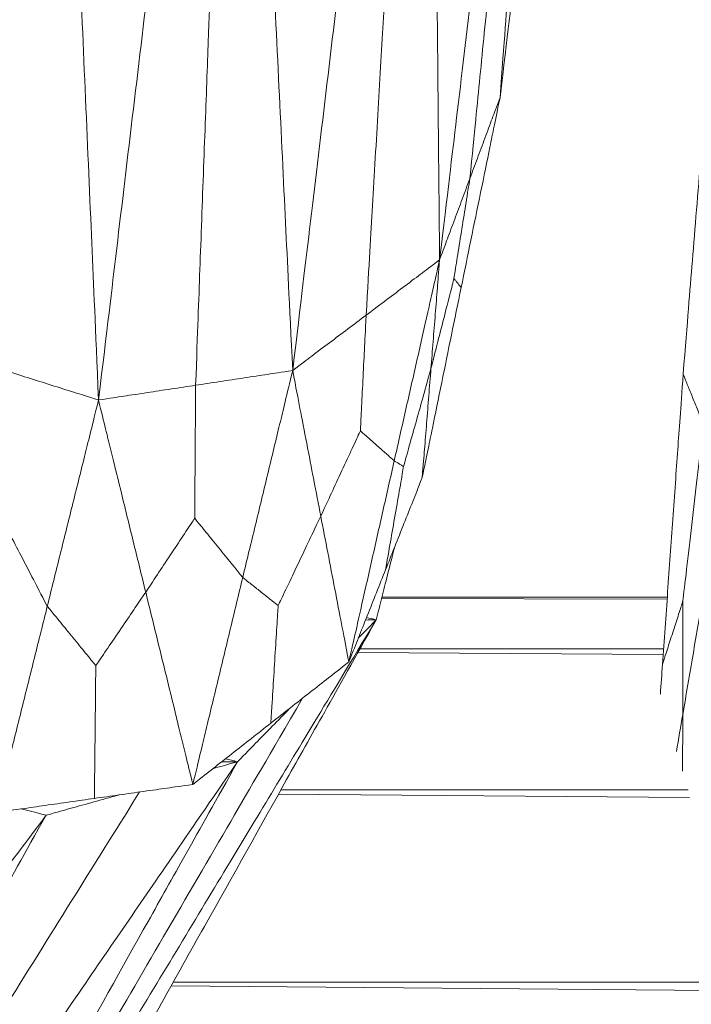
# Model space of a CAD drawing. Units: inches. Extents: x -11 to 2225, y 113 to 2073.
# Drawn here: x 242 to 261, y 143 to 171 of the extents above; entities that cross this region are included whole.
import ezdxf

# ---------------------------------------------------------------- set-up
doc = ezdxf.new("R2010")
doc.units = ezdxf.units.IN
doc.header["$MEASUREMENT"] = 0
doc.layers.add('Plat Dudukan', color=30, linetype='Continuous', true_color=0xff7f00)

msp = doc.modelspace()

# ---------------------------------------------------------------- linework, layer by layer
at = {"layer": 'Plat Dudukan', "color": 7, "linetype": 'Continuous', "lineweight": 0}
for p, q in [((252.088, 154.525), (260.251, 154.507)), ((260.251, 154.507), (252.088, 154.525)), ((252.099, 154.566), (260.256, 154.566)), ((252.099, 154.566), (260.256, 154.566)), ((251.472, 153.092), (260.151, 153.092)), ((251.472, 153.092), (260.151, 153.092)), ((251.412, 152.985), (260.139, 152.933)), ((260.139, 152.933), (251.412, 152.985)), ((249.214, 149.066), (260.853, 149.066)), ((249.214, 149.066), (260.853, 149.066)), ((249.143, 148.938), (260.89, 148.842)), ((260.89, 148.842), (249.143, 148.938)), ((246.074, 143.463), (264.1, 143.316)), ((264.1, 143.316), (246.074, 143.463)), ((246.131, 143.566), (263.999, 143.566)), ((246.131, 143.566), (263.999, 143.566))]:
    msp.add_line(p, q, dxfattribs=at)
for points, knots in [([(228.283, 156.718), (230.183, 181.447), (232.088, 206.243), (235.899, 255.835), (239.711, 305.453), (242.253, 338.532), (243.524, 355.071)], [0.001607, 0.001607, 0.001607, 0.001607, 1, 2, 3, 4, 4, 4, 4]), ([(228.283, 156.718), (230.183, 181.447), (232.088, 206.243), (235.899, 255.835), (239.711, 305.453), (242.253, 338.532), (243.524, 355.071)], [0.001607, 0.001607, 0.001607, 0.001607, 1, 2, 3, 4, 4, 4, 4]), ([(233.011, 167.993), (234.135, 184.82), (235.69, 208.083), (238.808, 254.757), (242.136, 304.555), (244.354, 337.754), (245.464, 354.353)], [0.188196, 0.188196, 0.188196, 0.188196, 1, 2, 3, 4, 4, 4, 4]), ([(233.011, 167.993), (234.135, 184.82), (235.69, 208.083), (238.808, 254.757), (242.136, 304.555), (244.354, 337.754), (245.464, 354.353)], [0.188196, 0.188196, 0.188196, 0.188196, 1, 2, 3, 4, 4, 4, 4]), ([(233.109, 168.453), (234.3, 185.005), (235.968, 208.195), (239.316, 254.734), (242.897, 304.52), (245.284, 337.711), (246.478, 354.306)], [0.195661, 0.195661, 0.195661, 0.195661, 1, 2, 3, 4, 4, 4, 4]), ([(233.109, 168.453), (234.3, 185.005), (235.968, 208.195), (239.316, 254.734), (242.897, 304.52), (245.284, 337.711), (246.478, 354.306)], [0.195661, 0.195661, 0.195661, 0.195661, 1, 2, 3, 4, 4, 4, 4]), ([(251.935, 153.918), (252.022, 154.261), (252.109, 154.605), (252.282, 155.292), (252.4, 155.754), (252.459, 155.988), (252.46, 155.993)], [0, 0, 0, 0, 1, 2, 3, 3.021423, 3.021423, 3.021423, 3.021423]), ([(251.935, 153.918), (252.022, 154.261), (252.109, 154.605), (252.282, 155.292), (252.4, 155.754), (252.459, 155.988), (252.46, 155.993)], [0, 0, 0, 0, 1, 2, 3, 3.021423, 3.021423, 3.021423, 3.021423]), ([(251.935, 153.918), (250.459, 151.475), (248.984, 149.031), (246.033, 144.145), (243.649, 140.196), (242.248, 137.877), (241.831, 137.186)], [0, 0, 0, 0, 1, 2, 3, 3.424034, 3.424034, 3.424034, 3.424034]), ([(251.935, 153.918), (250.459, 151.475), (248.984, 149.031), (246.033, 144.145), (243.649, 140.196), (242.248, 137.877), (241.831, 137.186)], [0, 0, 0, 0, 1, 2, 3, 3.424034, 3.424034, 3.424034, 3.424034]), ([(251.935, 153.918), (250.707, 151.728), (249.479, 149.538), (247.024, 145.158), (245.062, 141.659), (243.919, 139.62), (243.594, 139.041)], [0, 0, 0, 0, 1, 2, 3, 3.396633, 3.396633, 3.396633, 3.396633]), ([(251.935, 153.918), (250.707, 151.728), (249.479, 149.538), (247.024, 145.158), (245.062, 141.659), (243.919, 139.62), (243.594, 139.041)], [0, 0, 0, 0, 1, 2, 3, 3.396633, 3.396633, 3.396633, 3.396633]), ([(249.83, 151.68), (248.86, 150.017), (247.824, 148.242), (245.833, 144.829), (243.984, 141.66), (243.011, 139.992), (242.745, 139.536)], [0.039947, 0.039947, 0.039947, 0.039947, 1, 2, 3, 4, 4, 4, 4]), ([(247.973, 149.865), (248.221, 150.118), (248.468, 150.372), (248.963, 150.878), (249.298, 151.221), (249.467, 151.394), (249.472, 151.398)], [0, 0, 0, 0, 1, 2, 3, 3.026568, 3.026568, 3.026568, 3.026568]), ([(247.973, 149.865), (248.221, 150.118), (248.468, 150.372), (248.963, 150.878), (249.298, 151.221), (249.467, 151.394), (249.472, 151.398)], [0, 0, 0, 0, 1, 2, 3, 3.026568, 3.026568, 3.026568, 3.026568]), ([(260.699, 151.218), (260.697, 150.658), (260.695, 150.248), (260.693, 149.754), (260.692, 149.594)], [0, 0, 0, 0, 1, 1.464733, 1.464733, 1.464733, 1.464733]), ([(247.973, 149.865), (246.403, 147.58), (244.833, 145.294), (241.694, 140.724), (239.063, 136.893), (237.479, 134.586), (236.941, 133.803)], [0, 0, 0, 0, 1, 2, 3, 3.514026, 3.514026, 3.514026, 3.514026]), ([(247.973, 149.865), (246.403, 147.58), (244.833, 145.294), (241.694, 140.724), (239.063, 136.893), (237.479, 134.586), (236.941, 133.803)], [0, 0, 0, 0, 1, 2, 3, 3.514026, 3.514026, 3.514026, 3.514026]), ([(247.973, 149.865), (246.745, 147.675), (245.517, 145.485), (243.062, 141.105), (241.031, 137.482), (239.818, 135.319), (239.424, 134.616)], [0, 0, 0, 0, 1, 2, 3, 3.48147, 3.48147, 3.48147, 3.48147]), ([(247.973, 149.865), (246.745, 147.675), (245.517, 145.485), (243.062, 141.105), (241.031, 137.482), (239.818, 135.319), (239.424, 134.616)], [0, 0, 0, 0, 1, 2, 3, 3.48147, 3.48147, 3.48147, 3.48147]), ([(245.175, 149.003), (244.128, 147.328), (243.048, 145.6), (240.973, 142.28), (239.059, 139.219), (238.052, 137.608), (237.777, 137.168)], [0.019249, 0.019249, 0.019249, 0.019249, 1, 2, 3, 4, 4, 4, 4]), ([(242.502, 148.339), (242.844, 148.435), (243.186, 148.53), (243.87, 148.721), (244.332, 148.85), (244.567, 148.915), (244.573, 148.917)], [0, 0, 0, 0, 1, 2, 3, 3.028911, 3.028911, 3.028911, 3.028911]), ([(242.502, 148.339), (242.844, 148.435), (243.186, 148.53), (243.87, 148.721), (244.332, 148.85), (244.567, 148.915), (244.573, 148.917)], [0, 0, 0, 0, 1, 2, 3, 3.028911, 3.028911, 3.028911, 3.028911])]:
    msp.add_open_spline(points, degree=3, knots=knots, dxfattribs=at)
for points in [[(255.475, 168.837), (255.694, 170.665), (255.913, 172.494), (256.351, 176.15), (256.788, 179.807), (257.08, 182.245), (257.226, 183.464)], [(255.475, 168.837), (255.694, 170.665), (255.913, 172.494), (256.351, 176.15), (256.788, 179.807), (257.08, 182.245), (257.226, 183.464)], [(255.475, 168.837), (255.601, 170.501), (255.727, 172.165), (255.979, 175.494), (256.231, 178.822), (256.399, 181.041), (256.483, 182.15)], [(255.475, 168.837), (255.601, 170.501), (255.727, 172.165), (255.979, 175.494), (256.231, 178.822), (256.399, 181.041), (256.483, 182.15)], [(253.749, 164.204), (253.982, 166.158), (254.216, 168.111), (254.684, 172.019), (255.152, 175.926), (255.464, 178.531), (255.62, 179.834)], [(253.749, 164.204), (253.982, 166.158), (254.216, 168.111), (254.684, 172.019), (255.152, 175.926), (255.464, 178.531), (255.62, 179.834)], [(253.749, 164.204), (253.731, 166.052), (253.713, 167.9), (253.678, 171.596), (253.643, 175.292), (253.619, 177.756), (253.608, 178.987)], [(253.749, 164.204), (253.731, 166.052), (253.713, 167.9), (253.678, 171.596), (253.643, 175.292), (253.619, 177.756), (253.608, 178.987)], [(244.001, 160.2), (243.908, 162.352), (243.815, 164.504), (243.628, 168.808), (243.442, 173.112), (243.318, 175.981), (243.255, 177.415)], [(244.001, 160.2), (243.908, 162.352), (243.815, 164.504), (243.628, 168.808), (243.442, 173.112), (243.318, 175.981), (243.255, 177.415)], [(249.549, 161.042), (249.451, 163.069), (249.353, 165.095), (249.157, 169.148), (248.962, 173.201), (248.831, 175.903), (248.766, 177.254)], [(249.549, 161.042), (249.451, 163.069), (249.353, 165.095), (249.157, 169.148), (248.962, 173.201), (248.831, 175.903), (248.766, 177.254)], [(249.549, 161.042), (249.794, 163.088), (250.039, 165.133), (250.528, 169.225), (251.018, 173.316), (251.345, 176.043), (251.508, 177.407)], [(249.549, 161.042), (249.794, 163.088), (250.039, 165.133), (250.528, 169.225), (251.018, 173.316), (251.345, 176.043), (251.508, 177.407)], [(244.001, 160.2), (244.25, 162.279), (244.499, 164.358), (244.997, 168.517), (245.494, 172.675), (245.826, 175.447), (245.992, 176.833)], [(244.001, 160.2), (244.25, 162.279), (244.499, 164.358), (244.997, 168.517), (245.494, 172.675), (245.826, 175.447), (245.992, 176.833)], [(254.612, 166.521), (254.752, 167.927), (254.892, 169.334), (255.16, 172.035), (255.407, 174.51), (255.536, 175.812), (255.572, 176.168)], [(260.71, 160.94), (260.836, 162.497), (260.963, 164.054), (261.217, 167.168), (261.47, 170.281), (261.639, 172.357), (261.724, 173.395)], [(260.71, 160.94), (260.836, 162.497), (260.963, 164.054), (261.217, 167.168), (261.47, 170.281), (261.639, 172.357), (261.724, 173.395)], [(251.649, 162.623), (251.737, 164.137), (251.825, 165.651), (251.995, 168.558), (252.151, 171.221), (252.232, 172.623), (252.255, 173.006)], [(246.775, 160.621), (246.834, 162.218), (246.892, 163.814), (247.005, 166.879), (247.109, 169.688), (247.163, 171.166), (247.178, 171.57)], [(255.475, 168.837), (255.336, 168.159), (255.197, 167.48), (254.92, 166.124), (254.642, 164.767), (254.457, 163.863), (254.364, 163.41)], [(255.475, 168.837), (255.336, 168.159), (255.197, 167.48), (254.92, 166.124), (254.642, 164.767), (254.457, 163.863), (254.364, 163.41)], [(255.475, 168.837), (255.367, 168.548), (255.259, 168.258), (255.043, 167.679), (254.828, 167.1), (254.684, 166.714), (254.612, 166.521)], [(255.475, 168.837), (255.367, 168.548), (255.259, 168.258), (255.043, 167.679), (254.828, 167.1), (254.684, 166.714), (254.612, 166.521)], [(253.749, 164.204), (253.856, 164.493), (253.964, 164.783), (254.18, 165.362), (254.396, 165.941), (254.54, 166.327), (254.612, 166.521)], [(253.749, 164.204), (253.856, 164.493), (253.964, 164.783), (254.18, 165.362), (254.396, 165.941), (254.54, 166.327), (254.612, 166.521)], [(254.612, 166.521), (254.546, 166.106), (254.48, 165.691), (254.353, 164.894), (254.237, 164.164), (254.176, 163.78), (254.159, 163.675)], [(253.749, 164.204), (253.486, 164.006), (253.224, 163.809), (252.699, 163.413), (252.174, 163.018), (251.824, 162.755), (251.649, 162.623)], [(253.749, 164.204), (253.486, 164.006), (253.224, 163.809), (252.699, 163.413), (252.174, 163.018), (251.824, 162.755), (251.649, 162.623)], [(253.749, 164.204), (253.587, 163.486), (253.424, 162.768), (253.1, 161.333), (252.776, 159.897), (252.56, 158.94), (252.452, 158.462)], [(253.749, 164.204), (253.587, 163.486), (253.424, 162.768), (253.1, 161.333), (252.776, 159.897), (252.56, 158.94), (252.452, 158.462)], [(253.749, 164.204), (253.718, 163.815), (253.687, 163.426), (253.625, 162.649), (253.563, 161.871), (253.522, 161.353), (253.501, 161.094)], [(253.749, 164.204), (253.718, 163.815), (253.687, 163.426), (253.625, 162.649), (253.563, 161.871), (253.522, 161.353), (253.501, 161.094)], [(253.253, 157.984), (253.392, 158.662), (253.531, 159.34), (253.809, 160.697), (254.086, 162.054), (254.272, 162.958), (254.364, 163.41)], [(253.253, 157.984), (253.392, 158.662), (253.531, 159.34), (253.809, 160.697), (254.086, 162.054), (254.272, 162.958), (254.364, 163.41)], [(253.501, 161.094), (253.597, 161.47), (253.693, 161.847), (253.877, 162.569), (254.046, 163.231), (254.135, 163.58), (254.159, 163.675)], [(254.364, 163.41), (254.334, 163.449), (254.304, 163.488), (254.247, 163.562), (254.194, 163.629), (254.167, 163.665), (254.159, 163.675)], [(249.549, 161.042), (249.811, 161.24), (250.074, 161.438), (250.599, 161.833), (251.124, 162.228), (251.474, 162.491), (251.649, 162.623)], [(249.549, 161.042), (249.811, 161.24), (250.074, 161.438), (250.599, 161.833), (251.124, 162.228), (251.474, 162.491), (251.649, 162.623)], [(251.649, 162.623), (251.625, 162.142), (251.601, 161.66), (251.555, 160.736), (251.513, 159.889), (251.49, 159.444), (251.484, 159.322)], [(244.001, 160.2), (243.663, 160.306), (243.325, 160.413), (242.649, 160.625), (241.973, 160.838), (241.522, 160.98), (241.296, 161.051)], [(244.001, 160.2), (243.663, 160.306), (243.325, 160.413), (242.649, 160.625), (241.973, 160.838), (241.522, 160.98), (241.296, 161.051)], [(249.549, 161.042), (249.202, 160.99), (248.855, 160.937), (248.162, 160.832), (247.468, 160.726), (247.006, 160.656), (246.775, 160.621)], [(249.549, 161.042), (249.202, 160.99), (248.855, 160.937), (248.162, 160.832), (247.468, 160.726), (247.006, 160.656), (246.775, 160.621)], [(249.549, 161.042), (249.37, 160.303), (249.192, 159.564), (248.835, 158.087), (248.479, 156.609), (248.241, 155.623), (248.122, 155.131)], [(249.549, 161.042), (249.37, 160.303), (249.192, 159.564), (248.835, 158.087), (248.479, 156.609), (248.241, 155.623), (248.122, 155.131)], [(249.549, 161.042), (249.649, 160.522), (249.75, 160.002), (249.95, 158.962), (250.151, 157.922), (250.285, 157.228), (250.352, 156.881)], [(249.549, 161.042), (249.649, 160.522), (249.75, 160.002), (249.95, 158.962), (250.151, 157.922), (250.285, 157.228), (250.352, 156.881)], [(253.501, 161.094), (253.387, 160.687), (253.273, 160.28), (253.054, 159.498), (252.853, 158.782), (252.748, 158.405), (252.719, 158.302)], [(253.253, 157.984), (253.284, 158.372), (253.315, 158.761), (253.377, 159.539), (253.439, 160.316), (253.48, 160.835), (253.501, 161.094)], [(253.253, 157.984), (253.284, 158.372), (253.315, 158.761), (253.377, 159.539), (253.439, 160.316), (253.48, 160.835), (253.501, 161.094)], [(260.71, 160.94), (260.636, 159.904), (260.562, 158.868), (260.414, 156.795), (260.267, 154.723), (260.168, 153.342), (260.119, 152.651)], [(260.71, 160.94), (260.636, 159.904), (260.562, 158.868), (260.414, 156.795), (260.267, 154.723), (260.168, 153.342), (260.119, 152.651)], [(260.71, 160.94), (260.782, 160.761), (260.854, 160.582), (260.999, 160.224), (261.144, 159.866), (261.241, 159.627), (261.289, 159.507)], [(260.71, 160.94), (260.782, 160.761), (260.854, 160.582), (260.999, 160.224), (261.144, 159.866), (261.241, 159.627), (261.289, 159.507)], [(244.001, 160.2), (244.348, 160.253), (244.694, 160.305), (245.388, 160.41), (246.081, 160.516), (246.544, 160.586), (246.775, 160.621)], [(244.001, 160.2), (244.348, 160.253), (244.694, 160.305), (245.388, 160.41), (246.081, 160.516), (246.544, 160.586), (246.775, 160.621)], [(246.775, 160.621), (246.771, 160.067), (246.767, 159.513), (246.76, 158.449), (246.753, 157.474), (246.749, 156.961), (246.748, 156.82)], [(244.001, 160.2), (243.818, 159.464), (243.634, 158.727), (243.268, 157.254), (242.901, 155.782), (242.657, 154.8), (242.535, 154.309)], [(244.001, 160.2), (243.818, 159.464), (243.634, 158.727), (243.268, 157.254), (242.901, 155.782), (242.657, 154.8), (242.535, 154.309)], [(244.001, 160.2), (244.169, 159.514), (244.338, 158.827), (244.675, 157.455), (245.011, 156.082), (245.236, 155.167), (245.348, 154.709)], [(244.001, 160.2), (244.169, 159.514), (244.338, 158.827), (244.675, 157.455), (245.011, 156.082), (245.236, 155.167), (245.348, 154.709)], [(261.289, 159.507), (261.204, 158.771), (261.118, 158.035), (260.954, 156.621), (260.803, 155.326), (260.724, 154.645), (260.703, 154.459)], [(250.352, 156.881), (250.517, 157.237), (250.682, 157.593), (250.999, 158.276), (251.29, 158.903), (251.443, 159.232), (251.484, 159.322)], [(252.452, 158.462), (252.311, 158.587), (252.17, 158.713), (251.899, 158.954), (251.651, 159.174), (251.52, 159.29), (251.484, 159.322)], [(251.155, 152.72), (251.318, 153.438), (251.48, 154.156), (251.804, 155.591), (252.128, 157.026), (252.344, 157.983), (252.452, 158.462)], [(251.155, 152.72), (251.318, 153.438), (251.48, 154.156), (251.804, 155.591), (252.128, 157.026), (252.344, 157.983), (252.452, 158.462)], [(252.452, 158.462), (252.491, 158.439), (252.53, 158.415), (252.605, 158.371), (252.673, 158.33), (252.709, 158.308), (252.719, 158.302)], [(252.204, 155.352), (252.279, 155.782), (252.355, 156.212), (252.499, 157.038), (252.631, 157.795), (252.7, 158.194), (252.719, 158.302)], [(261.869, 158.074), (261.723, 157.217), (261.577, 156.36), (261.284, 154.646), (260.992, 152.932), (260.797, 151.789), (260.699, 151.218)], [(261.869, 158.074), (261.723, 157.217), (261.577, 156.36), (261.284, 154.646), (260.992, 152.932), (260.797, 151.789), (260.699, 151.218)], [(253.253, 157.984), (253.122, 157.655), (252.991, 157.326), (252.729, 156.668), (252.467, 156.01), (252.292, 155.571), (252.204, 155.352)], [(253.253, 157.984), (253.122, 157.655), (252.991, 157.326), (252.729, 156.668), (252.467, 156.01), (252.292, 155.571), (252.204, 155.352)], [(242.535, 154.309), (242.343, 154.678), (242.151, 155.047), (241.783, 155.756), (241.446, 156.405), (241.269, 156.747), (241.22, 156.84)], [(245.348, 154.709), (245.552, 155.017), (245.757, 155.325), (246.149, 155.916), (246.508, 156.458), (246.697, 156.743), (246.748, 156.82)], [(248.122, 155.131), (247.922, 155.377), (247.721, 155.624), (247.337, 156.097), (246.985, 156.53), (246.799, 156.758), (246.748, 156.82)], [(250.352, 156.881), (250.174, 156.509), (249.997, 156.136), (249.655, 155.421), (249.343, 154.766), (249.178, 154.421), (249.133, 154.327)], [(251.155, 152.72), (251.055, 153.24), (250.955, 153.76), (250.754, 154.801), (250.553, 155.841), (250.419, 156.534), (250.352, 156.881)], [(251.155, 152.72), (251.055, 153.24), (250.955, 153.76), (250.754, 154.801), (250.553, 155.841), (250.419, 156.534), (250.352, 156.881)], [(251.155, 152.72), (251.287, 153.049), (251.418, 153.378), (251.68, 154.036), (251.942, 154.694), (252.117, 155.133), (252.204, 155.352)], [(251.155, 152.72), (251.287, 153.049), (251.418, 153.378), (251.68, 154.036), (251.942, 154.694), (252.117, 155.133), (252.204, 155.352)], [(246.696, 149.219), (246.874, 149.958), (247.052, 150.697), (247.409, 152.175), (247.765, 153.653), (248.003, 154.638), (248.122, 155.131)], [(246.696, 149.219), (246.874, 149.958), (247.052, 150.697), (247.409, 152.175), (247.765, 153.653), (248.003, 154.638), (248.122, 155.131)], [(248.122, 155.131), (248.27, 155.013), (248.417, 154.896), (248.7, 154.671), (248.959, 154.465), (249.096, 154.357), (249.133, 154.327)], [(245.348, 154.709), (245.14, 154.404), (244.932, 154.098), (244.533, 153.511), (244.167, 152.973), (243.974, 152.69), (243.922, 152.612)], [(246.696, 149.219), (246.527, 149.905), (246.359, 150.592), (246.022, 151.964), (245.685, 153.337), (245.461, 154.252), (245.348, 154.709)], [(246.696, 149.219), (246.527, 149.905), (246.359, 150.592), (246.022, 151.964), (245.685, 153.337), (245.461, 154.252), (245.348, 154.709)], [(260.119, 152.651), (260.204, 152.914), (260.289, 153.178), (260.453, 153.684), (260.602, 154.148), (260.681, 154.392), (260.703, 154.459)], [(260.699, 151.218), (260.7, 151.691), (260.7, 152.163), (260.701, 153.07), (260.702, 153.902), (260.702, 154.339), (260.703, 154.459)], [(241.068, 148.418), (241.252, 149.155), (241.435, 149.891), (241.802, 151.364), (242.168, 152.836), (242.413, 153.818), (242.535, 154.309)], [(241.068, 148.418), (241.252, 149.155), (241.435, 149.891), (241.802, 151.364), (242.168, 152.836), (242.413, 153.818), (242.535, 154.309)], [(242.535, 154.309), (242.737, 154.062), (242.939, 153.814), (243.328, 153.339), (243.683, 152.904), (243.87, 152.675), (243.922, 152.612)], [(248.925, 150.97), (248.956, 151.459), (248.986, 151.949), (249.044, 152.889), (249.098, 153.75), (249.126, 154.203), (249.133, 154.327)], [(251.935, 153.918), (251.691, 153.668), (251.567, 153.542), (251.425, 153.397)], [(251.935, 153.918), (251.691, 153.668), (251.567, 153.542), (251.425, 153.397)], [(251.935, 153.918), (251.829, 153.917), (251.728, 153.916), (251.632, 153.915)], [(251.935, 153.918), (251.829, 153.917), (251.728, 153.916), (251.632, 153.915)], [(251.935, 153.918), (251.84, 153.942), (251.749, 153.966), (251.661, 153.988)], [(251.935, 153.918), (251.84, 153.942), (251.749, 153.966), (251.661, 153.988)], [(243.882, 148.819), (243.888, 149.372), (243.894, 149.925), (243.905, 150.987), (243.915, 151.96), (243.92, 152.472), (243.922, 152.612)], [(251.155, 152.72), (250.877, 152.501), (250.598, 152.282), (250.04, 151.845), (249.483, 151.407), (249.111, 151.115), (248.925, 150.97)], [(251.155, 152.72), (250.877, 152.501), (250.598, 152.282), (250.04, 151.845), (249.483, 151.407), (249.111, 151.115), (248.925, 150.97)], [(260.058, 151.793), (260.078, 152.079), (260.099, 152.365), (260.119, 152.651)], [(260.058, 151.793), (260.078, 152.079), (260.099, 152.365), (260.119, 152.651)], [(260.519, 150.161), (260.579, 150.513), (260.639, 150.865), (260.699, 151.218)], [(260.519, 150.161), (260.579, 150.513), (260.639, 150.865), (260.699, 151.218)], [(246.696, 149.219), (246.974, 149.438), (247.253, 149.657), (247.811, 150.094), (248.368, 150.532), (248.74, 150.824), (248.925, 150.97)], [(246.696, 149.219), (246.974, 149.438), (247.253, 149.657), (247.811, 150.094), (248.368, 150.532), (248.74, 150.824), (248.925, 150.97)], [(247.973, 149.865), (247.851, 149.896), (247.737, 149.925), (247.63, 149.953)], [(247.973, 149.865), (247.851, 149.896), (247.737, 149.925), (247.63, 149.953)], [(247.973, 149.865), (247.635, 149.771), (247.464, 149.723), (247.268, 149.668)], [(247.973, 149.865), (247.635, 149.771), (247.464, 149.723), (247.268, 149.668)], [(247.973, 149.865), (247.8, 149.863), (247.648, 149.862), (247.512, 149.86)], [(247.973, 149.865), (247.8, 149.863), (247.648, 149.862), (247.512, 149.86)], [(246.696, 149.219), (246.344, 149.169), (245.992, 149.119), (245.289, 149.019), (244.585, 148.919), (244.116, 148.852), (243.882, 148.819)], [(246.696, 149.219), (246.344, 149.169), (245.992, 149.119), (245.289, 149.019), (244.585, 148.919), (244.116, 148.852), (243.882, 148.819)], [(241.068, 148.418), (241.42, 148.468), (241.772, 148.518), (242.475, 148.619), (243.179, 148.719), (243.648, 148.785), (243.882, 148.819)], [(241.068, 148.418), (241.42, 148.468), (241.772, 148.518), (242.475, 148.619), (243.179, 148.719), (243.648, 148.785), (243.882, 148.819)], [(242.502, 148.339), (242.161, 148.426), (241.989, 148.471), (241.791, 148.521)], [(242.502, 148.339), (242.161, 148.426), (241.989, 148.471), (241.791, 148.521)], [(242.502, 148.339), (240.929, 146.238), (239.357, 144.136), (236.212, 139.932), (233.067, 135.728), (230.97, 132.926), (229.922, 131.525)], [(242.502, 148.339), (240.929, 146.238), (239.357, 144.136), (236.212, 139.932), (233.067, 135.728), (230.97, 132.926), (229.922, 131.525)], [(242.502, 148.339), (241.274, 146.149), (240.046, 143.959), (237.591, 139.579), (235.135, 135.199), (233.498, 132.279), (232.679, 130.819)], [(242.502, 148.339), (241.274, 146.149), (240.046, 143.959), (237.591, 139.579), (235.135, 135.199), (233.498, 132.279), (232.679, 130.819)]]:
    msp.add_open_spline(points, degree=3, dxfattribs=at)

doc.saveas('drawing.dxf')
